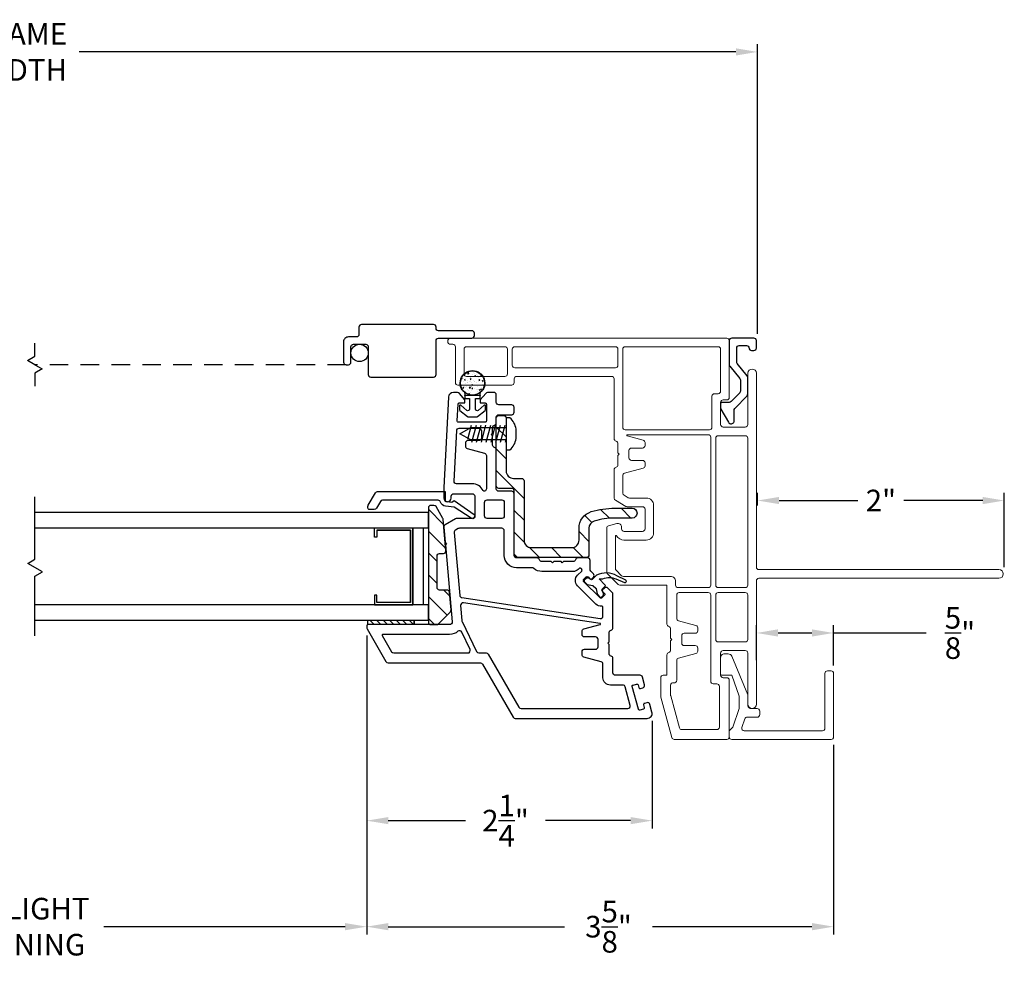
# Model space of a CAD drawing. Extents: x 137.7 to 156, y 15.6 to 44.8.
# Drawn here: x 148 to 156, y 15.6 to 23.2 of the extents above; entities that cross this region are included whole.
import ezdxf

# ---------------------------------------------------------------- set-up
doc = ezdxf.new("R2010")
doc.units = 0
doc.header["$LTSCALE"] = 0.3
doc.header["$MEASUREMENT"] = 0
doc.linetypes.add('DASHED', pattern=[0.75, 0.5, -0.25])
doc.styles.add('ARCHITECTURAL', font='simplex.shx')
doc.dimstyles.new('DIM-MMSTACKED', dxfattribs={"dimscale": 0, "dimtxt": 0.125, "dimasz": 0.125, "dimexe": 0.063, "dimexo": 0.063, "dimgap": 0.07, "dimtad": 0, "dimtih": 1, "dimtoh": 1, "dimdec": 4, "dimzin": 4, "dimdsep": 46, "dimlunit": 4, "dimtxsty": 'ARCHITECTURAL', "dimcen": 0.02, "dimclrt": 7, "dimadec": 0, "dimazin": 0, "dimtfac": 0.75, "dimtdec": 4, "dimtmove": 2, "dimatfit": 3, "dimfxl": 0, "dimfrac": 1, "dimtolj": 1, "dimtzin": 4, "dimarcsym": 0})

# ---------------------------------------------------------------- blocks, each defined once
blk = doc.blocks.new('*D15')
at = {"color": 0, "lineweight": -2, "ltscale": 3.333333}
for p, q in [((145.2004, 18.2584), (145.2004, 15.8364)), ((150.8254, 18.2584), (150.8254, 15.8364)), ((145.3754, 15.8994), (147.3471, 15.8994)), ((150.6504, 15.8994), (148.6954, 15.8994))]:
    blk.add_line(p, q, dxfattribs=at)
at = {"color": 0, "ltscale": 3.333333}
for points in [[(145.3754, 15.9286), (145.3754, 15.8703), (145.2004, 15.8994)], [(150.6504, 15.9286), (150.6504, 15.8703), (150.8254, 15.8994)]]:
    blk.add_solid(points, dxfattribs=at)
at = {"layer": 'Defpoints', "color": 0, "ltscale": 3.333333}
for p in [(145.2004, 18.3214), (150.8254, 18.3214), (150.8254, 15.8994)]:
    blk.add_point(p, dxfattribs=at)
at = {"color": 7, "ltscale": 3.333333, "insert": (148.0213, 16.1328), "char_height": 0.175, "attachment_point": 2, "style": 'ARCHITECTURAL'}
blk.add_mtext('\\A1;DAYLIGHT\\POPENING', dxfattribs=at)
blk = doc.blocks.new('*D19')
at = {"color": 0, "lineweight": -2, "ltscale": 3.333333}
for p, q in [((142.0427, 20.7091), (142.0427, 23.0474)), ((142.2177, 22.9844), (147.5388, 22.9844)), ((153.8165, 22.9844), (148.4954, 22.9844)), ((153.9915, 20.7012), (153.9915, 23.0474))]:
    blk.add_line(p, q, dxfattribs=at)
at = {"color": 0, "ltscale": 3.333333}
for points in [[(142.2177, 23.0135), (142.2177, 22.9552), (142.0427, 22.9844)], [(153.8165, 23.0135), (153.8165, 22.9552), (153.9915, 22.9844)]]:
    blk.add_solid(points, dxfattribs=at)
at = {"layer": 'Defpoints', "color": 0, "ltscale": 3.333333}
for p in [(153.9915, 22.9844), (142.0427, 20.6461), (153.9915, 20.6382)]:
    blk.add_point(p, dxfattribs=at)
at = {"color": 7, "ltscale": 3.333333, "insert": (148.0171, 22.9844), "char_height": 0.175, "attachment_point": 5, "style": 'ARCHITECTURAL'}
blk.add_mtext('\\A1;FRAME\\PWIDTH', dxfattribs=at)
blk = doc.blocks.new('*D20')
at = {"color": 0, "lineweight": -2, "ltscale": 3.333333}
for p, q in [((153.9913, 19.3102), (153.9913, 19.4139)), ((155.9913, 18.8113), (155.9913, 19.4139)), ((154.1663, 19.3509), (154.8046, 19.3509)), ((155.8163, 19.3509), (155.1779, 19.3509))]:
    blk.add_line(p, q, dxfattribs=at)
at = {"color": 0, "ltscale": 3.333333}
for points in [[(154.1663, 19.38), (154.1663, 19.3217), (153.9913, 19.3509)], [(155.8163, 19.38), (155.8163, 19.3217), (155.9913, 19.3509)]]:
    blk.add_solid(points, dxfattribs=at)
at = {"layer": 'Defpoints', "color": 0, "ltscale": 3.333333}
for p in [(153.9913, 19.3509), (153.9913, 19.2472), (155.9913, 18.7483)]:
    blk.add_point(p, dxfattribs=at)
at = {"color": 7, "ltscale": 3.333333, "insert": (154.9913, 19.3509), "char_height": 0.175, "attachment_point": 5, "style": 'ARCHITECTURAL'}
blk.add_mtext('\\A1;2"', dxfattribs=at)
blk = doc.blocks.new('*D2')
at = {"color": 0, "lineweight": -2, "ltscale": 3.333333}
for p, q in [((150.8254, 18.2584), (150.8254, 15.8364)), ((154.6079, 17.3731), (154.6079, 15.8364)), ((151.0004, 15.8994), (152.4272, 15.8994)), ((154.4329, 15.8994), (153.1422, 15.8994))]:
    blk.add_line(p, q, dxfattribs=at)
at = {"color": 0, "ltscale": 3.333333}
for points in [[(151.0004, 15.9286), (151.0004, 15.8703), (150.8254, 15.8994)], [(154.4329, 15.9286), (154.4329, 15.8703), (154.6079, 15.8994)]]:
    blk.add_solid(points, dxfattribs=at)
at = {"layer": 'Defpoints', "color": 0, "ltscale": 3.333333}
for p in [(150.8254, 18.3214), (154.6079, 17.4361), (150.8254, 15.8994)]:
    blk.add_point(p, dxfattribs=at)
at = {"color": 7, "ltscale": 3.333333, "insert": (152.7847, 15.8994), "char_height": 0.175, "attachment_point": 5, "style": 'ARCHITECTURAL'}
blk.add_mtext('\\A1;3\\S5/8;"', dxfattribs=at)
blk = doc.blocks.new('*D4')
at = {"color": 0, "lineweight": -2, "ltscale": 3.333333}
for p, q in [((150.8254, 18.2584), (150.8254, 16.6952)), ((153.1378, 17.5654), (153.1378, 16.6952)), ((151.0004, 16.7582), (151.626, 16.7582)), ((152.9628, 16.7582), (152.2744, 16.7582))]:
    blk.add_line(p, q, dxfattribs=at)
at = {"color": 0, "ltscale": 3.333333}
for points in [[(151.0004, 16.7874), (151.0004, 16.7291), (150.8254, 16.7582)], [(152.9628, 16.7874), (152.9628, 16.7291), (153.1378, 16.7582)]]:
    blk.add_solid(points, dxfattribs=at)
at = {"layer": 'Defpoints', "color": 0, "ltscale": 3.333333}
for p in [(150.8254, 18.3214), (153.1378, 17.6284), (153.1378, 16.7582)]:
    blk.add_point(p, dxfattribs=at)
at = {"color": 7, "ltscale": 3.333333, "insert": (151.9502, 16.7582), "char_height": 0.175, "attachment_point": 5, "style": 'ARCHITECTURAL'}
blk.add_mtext('\\A1;2\\S1/4;"', dxfattribs=at)
blk = doc.blocks.new('*D30')
at = {"color": 0, "lineweight": -2, "ltscale": 3.333333}
for p, q in [((153.9829, 18.0593), (153.9829, 18.3413)), ((154.1579, 18.2783), (154.4329, 18.2783)), ((154.6079, 18.0141), (154.6079, 18.3413)), ((154.6079, 18.2783), (155.358, 18.2783))]:
    blk.add_line(p, q, dxfattribs=at)
at = {"color": 0, "ltscale": 3.333333}
for points in [[(154.1579, 18.3075), (154.1579, 18.2491), (153.9829, 18.2783)], [(154.4329, 18.3075), (154.4329, 18.2491), (154.6079, 18.2783)]]:
    blk.add_solid(points, dxfattribs=at)
at = {"layer": 'Defpoints', "color": 0, "ltscale": 3.333333}
for p in [(153.9829, 18.2783), (153.9829, 17.9963), (154.6079, 17.9511)]:
    blk.add_point(p, dxfattribs=at)
at = {"color": 7, "ltscale": 3.333333, "insert": (155.6322, 18.2783), "char_height": 0.175, "attachment_point": 5, "style": 'ARCHITECTURAL'}
blk.add_mtext('\\A1;\\S5/8;"', dxfattribs=at)

msp = doc.modelspace()

# ---------------------------------------------------------------- linework, layer by layer
at = {"color": 8, "linetype": 'Continuous'}
for p, q in [((148.1379, 20.52), (148.1379, 20.625)), ((148.0782, 20.4855), (148.1379, 20.52)), ((148.1379, 20.4511), (148.0782, 20.4855))]:
    msp.add_line(p, q, dxfattribs=at)
at = {"color": 1, "linetype": 'DASHED'}
msp.add_line((150.6579, 20.4511), (148.1379, 20.4511), dxfattribs=at)
at = {"color": 8, "linetype": 'Continuous'}
msp.add_lwpolyline([(150.6579, 20.4511), (150.6779, 20.4511, 0.414214), (150.6979, 20.4711), (150.6979, 20.5961, -0.414214), (150.7179, 20.6161), (150.8179, 20.6161, -0.414214), (150.8379, 20.5961), (150.8379, 20.3711, 0.414214), (150.8579, 20.3511), (151.3679, 20.3511, 0.414214), (151.3879, 20.3711), (151.3879, 20.6461, -0.414214), (151.4079, 20.6661), (151.6779, 20.6661, 0.414214), (151.6979, 20.6861), (151.6979, 20.7061, 0.414214), (151.6779, 20.7261), (151.4079, 20.7261, -0.414214), (151.3879, 20.7461), (151.3879, 20.7561, 0.414214), (151.3679, 20.7761), (150.7829, 20.7761, 0.414214), (150.7629, 20.7561), (150.7629, 20.6961, -0.414214), (150.7429, 20.6761), (150.6779, 20.6761, 0.414214), (150.6379, 20.6361), (150.6379, 20.4711, 0.414214)], format="xyb", close=True, dxfattribs=at)
at = {"lineweight": 5}
for points in [[(153.9129, 18.1161, 0.414214), (153.8929, 18.1361), (153.7129, 18.1361, 0.414214), (153.6929, 18.1161), (153.6929, 17.9361, 0.414214), (153.7129, 17.9161), (153.7429, 17.9161, -0.414214), (153.7629, 17.8961), (153.7629, 17.4361, -0.414214), (153.7429, 17.4161), (153.317, 17.4161, -0.3384), (153.2977, 17.4308), (153.2086, 17.7585, -0.066493), (153.2079, 17.7637), (153.2079, 17.9161, -0.414214), (153.2279, 17.9361), (153.2579, 17.9361), (153.2579, 18.1011, -0.341999), (153.2729, 18.1204, 0.341999), (153.2879, 18.1398), (153.2879, 18.2155), (153.2985, 18.2261), (153.2879, 18.2367), (153.2879, 18.3111, 0.341999), (153.2729, 18.3304, -0.341999), (153.2579, 18.3498), (153.2579, 18.6661), (152.8762, 18.6661, -0.198912), (152.8621, 18.6719), (152.7763, 18.7577, -0.198912), (152.7704, 18.7719), (152.7704, 19.1277, -0.339454), (152.7852, 19.147), (152.8526, 19.165, -0.493145), (152.8904, 19.1361), (152.8904, 19.1211, 0.414214), (152.9104, 19.1011), (153.0604, 19.1011, 0.414214), (153.0804, 19.1211), (153.0804, 19.2811, 0.414214), (153.0604, 19.3011), (152.9358, 19.3011, -0.131652), (152.9258, 19.3038), (152.8404, 19.353, -0.267949), (152.8304, 19.3704), (152.8304, 19.6011, -0.341999), (152.8454, 19.6204, 0.341999), (152.8604, 19.6398), (152.8604, 19.7155), (152.871, 19.7261), (152.8604, 19.7367), (152.8604, 19.8123, 0.341999), (152.8454, 19.8317, -0.341999), (152.8304, 19.8511), (152.8304, 20.3361, 0.414214), (152.8104, 20.3561), (152.0404, 20.3561, 0.414214), (152.0204, 20.3361), (152.0204, 20.3061, -0.414214), (152.0004, 20.2861), (151.5642, 20.2861, -0.414214), (151.5442, 20.3061), (151.5442, 20.5961, 0.414214), (151.5242, 20.6161), (151.5067, 20.6161, -1), (151.5067, 20.6661), (153.7429, 20.6661, -0.414214), (153.7629, 20.6461), (153.7629, 20.1861, -0.414214), (153.7429, 20.1661), (153.7129, 20.1661, 0.414214), (153.6929, 20.1461), (153.6929, 19.9661, 0.414214), (153.7129, 19.9461), (153.8929, 19.9461, 0.414214), (153.9129, 19.9661)], [(152.9004, 19.9442, 0.414214), (152.9204, 19.9242), (153.6029, 19.9242, 0.414214), (153.6229, 19.9442), (153.6229, 20.1961, -0.414214), (153.6429, 20.2161), (153.6729, 20.2161, 0.414214), (153.6929, 20.2361), (153.6929, 20.5761, 0.414214), (153.6729, 20.5961), (152.9204, 20.5961, 0.414214), (152.9004, 20.5761), (152.9004, 19.9442)], [(153.9129, 18.1161), (153.9129, 17.701, 0.997159), (153.9829, 17.701), (153.9829, 18.7011, -0.414214), (154.0029, 18.7211), (155.9479, 18.7211, 1), (155.9479, 18.7911), (154.0029, 18.7911, -0.414214), (153.9829, 18.8111), (153.9829, 20.3812, 0.997159), (153.9129, 20.3812), (153.9129, 19.9661)], [(152.9097, 19.0311, -0.263162), (152.8497, 19.065, 0.760246), (152.8404, 19.0624), (152.8404, 18.8009, 0.198912), (152.8463, 18.7867), (152.891, 18.7419, 0.198912), (152.9052, 18.7361), (153.2879, 18.7361, -0.414214), (153.3279, 18.6961), (153.3279, 18.6661, 0.414214), (153.3479, 18.6461), (153.5929, 18.6461, 0.414214), (153.6129, 18.6661), (153.6129, 19.8642, 0.414214), (153.5929, 19.8842), (152.9384, 19.8842, 0.876976), (152.9371, 19.8743), (153.0656, 19.8399, -0.339454), (153.0804, 19.8206), (153.0804, 19.7961, -0.414214), (153.0604, 19.7761), (152.9704, 19.7761, 0.414214), (152.9504, 19.7561), (152.9504, 19.7261), (152.9504, 19.6961, 0.414214), (152.9704, 19.6761), (153.0604, 19.6761, -0.414214), (153.0804, 19.6561), (153.0804, 19.6316, -0.339454), (153.0656, 19.6122), (152.9152, 19.572, 0.339454), (152.9004, 19.5526), (152.9004, 19.4108, 0.267949), (152.9104, 19.3934), (152.9445, 19.3738, 0.131652), (152.9545, 19.3711), (153.0904, 19.3711, -0.414214), (153.1504, 19.3111), (153.1504, 19.0911, -0.414214), (153.0904, 19.0311), (152.9096, 19.0311)]]:
    msp.add_lwpolyline(points, format="xyb", dxfattribs=at)
at = {"ltscale": 3.333333}
for points in [[(153.8474, 20.2241), (153.7779, 20.1518, -0.204024), (153.7635, 20.1457), (153.7029, 20.1457, 0.414214), (153.6929, 20.1357), (153.6929, 20.1002, 0.131652), (153.6956, 20.0902), (153.7563, 19.9851, 0.64413), (153.8016, 19.9895), (153.8016, 20.0818, -0.193811), (153.8072, 20.0957), (153.9075, 20.1999, 0.193811), (153.9131, 20.2138), (153.9131, 20.3487, 0.173778), (153.9085, 20.3614), (153.8276, 20.4598, -0.173778), (153.823, 20.4725), (153.823, 20.586, -0.414578), (153.843, 20.606), (153.9031, 20.606, -0.41381), (153.9231, 20.586, 0.41381), (153.9431, 20.566), (153.9631, 20.566, 0.414214), (153.9831, 20.586), (153.9831, 20.6461, 0.414214), (153.9631, 20.6661), (153.783, 20.6661, 0.414214), (153.763, 20.6461), (153.763, 20.451), (153.763, 20.4438), (153.7675, 20.4383), (153.8485, 20.3398, -0.173778), (153.853, 20.3271), (153.853, 20.238, -0.193811)], [(151.6497, 20.0277), (151.7158, 20.0277, 0.176724), (151.7241, 20.0308), (151.7841, 20.0812, 0.22129), (151.7887, 20.0912), (151.7887, 20.1175, 0.637612), (151.7785, 20.1222), (151.7291, 20.0807, -0.637612), (151.7077, 20.0906), (151.7077, 20.1777), (151.7452, 20.1777), (151.7452, 20.2027), (151.6202, 20.2027), (151.6202, 20.1777), (151.6577, 20.1777), (151.6577, 20.0906, -0.637612), (151.6364, 20.0807), (151.587, 20.1222, 0.637612), (151.5767, 20.1175), (151.5767, 20.0912, 0.22129), (151.5814, 20.0812), (151.6414, 20.0308, 0.176724)]]:
    msp.add_lwpolyline(points, format="xyb", close=True, dxfattribs=at)
at = {"lineweight": 5}
for points in [[(151.9654, 20.3761, -0.414214), (151.9454, 20.3561), (151.6342, 20.3561, -0.414214), (151.6142, 20.3761), (151.6142, 20.5761, -0.414214), (151.6342, 20.5961), (151.9454, 20.5961, -0.414214), (151.9654, 20.5761)], [(152.8604, 20.4461), (152.8604, 20.5761, 0.414214), (152.8404, 20.5961), (152.0254, 20.5961, 0.414214), (152.0054, 20.5761), (152.0054, 20.4461, 0.414214), (152.0254, 20.4261), (152.8404, 20.4261, 0.414214)], [(153.6729, 19.8761, 0.414214), (153.6529, 19.8561), (153.6529, 18.6661, 0.414214), (153.6729, 18.6461), (153.8929, 18.6461, 0.414214), (153.9129, 18.6661), (153.9129, 19.8561, 0.414214), (153.8929, 19.8761)], [(153.6629, 17.8661), (153.6329, 17.8661, -0.414214), (153.6129, 17.8861), (153.6129, 18.5861, 0.414214), (153.5929, 18.6061), (153.3579, 18.6061, 0.414214), (153.3379, 18.5861), (153.3379, 18.3968, 0.339454), (153.3527, 18.3775), (153.4931, 18.3399, -0.339454), (153.5079, 18.3206), (153.5079, 18.2961, -0.414214), (153.4879, 18.2761), (153.3979, 18.2761, 0.414214), (153.3779, 18.2561), (153.3779, 18.1961, 0.414214), (153.3979, 18.1761), (153.4879, 18.1761, -0.414214), (153.5079, 18.1561), (153.5079, 18.1316, -0.339454), (153.4931, 18.1122), (153.3527, 18.0746, 0.339454), (153.3379, 18.0553), (153.3379, 17.8948, -0.490314), (153.3129, 17.8754, 0.490314), (153.2879, 17.8561), (153.2879, 17.7744, 0.066493), (153.2886, 17.7692), (153.3589, 17.5108, 0.3384), (153.3782, 17.4961), (153.6629, 17.4961, 0.414214), (153.6829, 17.5161), (153.6829, 17.8461, 0.414214)], [(153.9129, 18.5861, 0.414214), (153.8929, 18.6061), (153.6729, 18.6061, 0.414214), (153.6529, 18.5861), (153.6529, 18.2261, 0.414214), (153.6729, 18.2061), (153.8929, 18.2061, 0.414214), (153.9129, 18.2261)], [(154.6079, 17.9511, 0.414214), (154.5879, 17.9711), (154.5579, 17.9711, 0.414214), (154.5379, 17.9511), (154.5379, 17.5061, -0.414214), (154.5179, 17.4861), (153.8844, 17.4861, -0.511918), (153.8655, 17.5124), (153.8888, 17.5824, -0.322823), (153.9078, 17.5961), (153.9896, 17.5961, 0.414214), (154.0096, 17.6161), (154.0096, 17.6461, 0.414214), (153.9896, 17.6661), (153.9329, 17.6661, -0.157183), (153.9129, 17.6861), (153.9129, 17.7762), (153.7832, 18.0895, 0.306204), (153.7542, 18.1091), (153.7239, 18.1091, 0.414214), (153.6929, 18.0781), (153.6929, 17.9461, 0.414214), (153.7029, 17.9361), (153.7829, 17.9361), (153.8429, 17.7661), (153.8429, 17.6661), (153.7929, 17.5161), (153.7629, 17.4861), (153.7629, 17.4361, 0.414214), (153.7829, 17.4161), (154.5879, 17.4161, 0.414214), (154.6079, 17.4361)]]:
    msp.add_lwpolyline(points, format="xyb", close=True, dxfattribs=at)
at = {"color": 8}
for points in [[(148.1379, 20.4511), (148.1976, 20.4166), (148.1379, 20.3822), (148.1379, 20.2771)], [(148.1379, 18.2561), (148.1379, 18.737), (148.2002, 18.7729), (148.0808, 18.8418), (148.1379, 18.8748), (148.1379, 19.3811)], [(148.1379, 19.1311), (151.3254, 19.1311), (151.3254, 19.2561)], [(148.1379, 19.2561), (151.3255, 19.2561)], [(148.1379, 18.3811), (151.3254, 18.3811), (151.3254, 18.5061), (148.1379, 18.5061)]]:
    msp.add_lwpolyline(points, dxfattribs=at)
at = {"lineweight": 15}
msp.add_lwpolyline([(153.763, 20.451, 0.173778), (153.7675, 20.4383)], format="xyb", dxfattribs=at)
at = {"ltscale": 3.333333}
msp.add_lwpolyline([(151.6202, 20.2027, 0.176701), (151.6202, 20.2247, -2.849), (151.7452, 20.2247, 0.176701), (151.7452, 20.2027)], format="xyb", dxfattribs=at)
at = {"color": 1, "ltscale": 3.333333}
for points in [[(151.5923, 20.3396), (151.5966, 20.3446)], [(151.5977, 20.3383), (151.5965, 20.3446)], [(151.6282, 20.3689), (151.6282, 20.3689)], [(151.6285, 20.3798), (151.6285, 20.3798)], [(151.6401, 20.3732), (151.6401, 20.3732)], [(151.6432, 20.3787), (151.651, 20.3868)], [(151.6432, 20.3787), (151.6521, 20.3773)], [(151.6521, 20.3773), (151.651, 20.3868)], [(151.6588, 20.377), (151.6588, 20.377)], [(151.6641, 20.3512), (151.6641, 20.3512)], [(151.6653, 20.3487), (151.6653, 20.3487)], [(151.6775, 20.3421), (151.6775, 20.3421)], [(151.6788, 20.3753), (151.6788, 20.3753)], [(151.6903, 20.352), (151.6903, 20.352)], [(151.6916, 20.3881), (151.6916, 20.3881)], [(151.6984, 20.3832), (151.6984, 20.3832)], [(151.7013, 20.3612), (151.7083, 20.3639)], [(151.7013, 20.3612), (151.7063, 20.3579)], [(151.7063, 20.3578), (151.7083, 20.3639)], [(151.7121, 20.3748), (151.7121, 20.3748)], [(151.7166, 20.3914), (151.7166, 20.3914)], [(151.7224, 20.3613), (151.7224, 20.3613)], [(151.7282, 20.357), (151.7282, 20.357)], [(151.7295, 20.3496), (151.7295, 20.3496)], [(151.7307, 20.3828), (151.7307, 20.3828)], [(151.7499, 20.3622), (151.7554, 20.3679)], [(151.7499, 20.3622), (151.7588, 20.3608)], [(151.7588, 20.3608), (151.7584, 20.3645)], [(151.5856, 20.2962), (151.5856, 20.2962)], [(151.592, 20.3388), (151.5977, 20.3383)], [(151.6022, 20.3404), (151.6022, 20.3404)], [(151.6056, 20.2636), (151.6104, 20.2694)], [(151.6056, 20.2636), (151.6116, 20.2631)], [(151.6058, 20.3412), (151.6058, 20.3412)], [(151.607, 20.3147), (151.607, 20.3147)], [(151.6116, 20.2631), (151.6104, 20.2694)], [(151.6127, 20.2698), (151.6127, 20.2698)], [(151.6173, 20.329), (151.6243, 20.3317)], [(151.6173, 20.329), (151.6222, 20.3256)], [(151.6194, 20.2751), (151.6194, 20.2751)], [(151.6222, 20.3256), (151.6243, 20.3316)], [(151.6246, 20.2691), (151.6246, 20.2691)], [(151.6258, 20.3024), (151.6258, 20.3024)], [(151.627, 20.3357), (151.627, 20.3357)], [(151.6377, 20.2731), (151.6377, 20.2731)], [(151.639, 20.3093), (151.639, 20.3093)], [(151.6393, 20.3259), (151.6393, 20.3259)], [(151.644, 20.3062), (151.644, 20.3062)], [(151.6565, 20.2648), (151.6643, 20.2729)], [(151.6565, 20.2648), (151.6654, 20.2634)], [(151.6604, 20.3125), (151.6604, 20.3125)], [(151.6635, 20.3326), (151.6683, 20.3383)], [(151.6635, 20.3326), (151.6694, 20.3321)], [(151.664, 20.3126), (151.664, 20.3126)], [(151.6653, 20.2634), (151.6642, 20.2729)], [(151.6694, 20.332), (151.6683, 20.3383)], [(151.6728, 20.2728), (151.6728, 20.2728)], [(151.6751, 20.2755), (151.6751, 20.2755)], [(151.6756, 20.2781), (151.6756, 20.2781)], [(151.6763, 20.3088), (151.6763, 20.3088)], [(151.677, 20.2887), (151.6827, 20.2909), (151.684, 20.2914)], [(151.677, 20.2887), (151.6819, 20.2854)], [(151.6773, 20.2574), (151.6822, 20.2631)], [(151.6819, 20.2853), (151.6827, 20.2878), (151.684, 20.2914)], [(151.6833, 20.2568), (151.6827, 20.2598), (151.6821, 20.2631)], [(151.6927, 20.3237), (151.6927, 20.3237)], [(151.7019, 20.3175), (151.7019, 20.3175)], [(151.7023, 20.3163), (151.7023, 20.3163)], [(151.7138, 20.3102), (151.7138, 20.3102)], [(151.7262, 20.2706), (151.7262, 20.2706)], [(151.727, 20.283), (151.727, 20.283)], [(151.7283, 20.3163), (151.7283, 20.3163)], [(151.7352, 20.3263), (151.74, 20.3321)], [(151.7352, 20.3263), (151.7412, 20.3258)], [(151.7388, 20.2864), (151.7388, 20.2864)], [(151.7412, 20.3258), (151.74, 20.332)], [(151.7461, 20.3214), (151.7461, 20.3214)], [(151.7565, 20.2666), (151.7565, 20.2666)], [(151.7606, 20.3263), (151.7606, 20.3263)], [(151.761, 20.321), (151.768, 20.3237)], [(151.761, 20.321), (151.766, 20.3176)], [(151.7638, 20.2897), (151.7638, 20.2897)], [(151.7651, 20.3259), (151.7651, 20.3259)], [(151.766, 20.3176), (151.768, 20.3236)], [(151.7671, 20.308), (151.7671, 20.308)], [(151.7784, 20.29), (151.7784, 20.29)], [(151.5961, 20.2577), (151.5999, 20.2591)], [(151.5982, 20.2539), (151.5999, 20.2591)], [(151.6234, 20.2358), (151.6234, 20.2358)], [(151.6398, 20.2466), (151.6398, 20.2466)], [(151.6493, 20.2387), (151.6493, 20.2387)], [(151.6526, 20.2162), (151.6596, 20.2189)], [(151.6526, 20.2162), (151.6576, 20.2128)], [(151.6533, 20.2217), (151.6533, 20.2217)], [(151.6576, 20.2128), (151.6596, 20.2189)], [(151.6638, 20.2246), (151.6638, 20.2246)], [(151.6727, 20.2089), (151.6727, 20.2089)], [(151.6739, 20.2422), (151.6739, 20.2422)], [(151.6744, 20.2083), (151.6744, 20.2083)], [(151.6773, 20.2574), (151.6827, 20.2569), (151.6833, 20.2568)], [(151.6861, 20.2075), (151.6861, 20.2075)], [(151.6982, 20.2566), (151.6982, 20.2566)], [(151.7067, 20.2195), (151.7067, 20.2195)], [(151.7112, 20.2108), (151.7112, 20.2108)], [(151.7124, 20.247), (151.7124, 20.247)], [(151.7221, 20.2346), (151.7221, 20.2346)], [(151.7246, 20.2164), (151.7246, 20.2164)], [(151.7258, 20.2497), (151.7258, 20.2497)], [(151.7367, 20.2485), (151.7437, 20.2511)], [(151.7367, 20.2485), (151.7416, 20.2451)], [(151.7375, 20.2503), (151.7375, 20.2503)], [(151.7416, 20.2451), (151.7436, 20.2511)], [(151.7491, 20.2511), (151.7539, 20.2568)], [(151.7491, 20.2511), (151.755, 20.2506)], [(151.755, 20.2505), (151.7539, 20.2568)], [(151.7632, 20.2482), (151.7651, 20.2502)], [(151.7632, 20.2482), (151.7637, 20.2481)], [(151.9554, 19.8663), (151.8754, 19.9463)], [(151.9554, 19.6895), (151.8754, 19.7695)], [(152.1004, 19.3678), (151.8754, 19.5928)], [(151.4486, 19.1573), (151.3254, 19.2805)], [(152.1004, 19.191), (152.0204, 19.271)], [(152.6482, 19.1735), (152.5915, 19.2303)], [(152.7914, 19.2071), (152.7198, 19.2786)], [(152.9665, 19.2087), (152.8865, 19.2887)], [(151.4655, 18.9636), (151.3254, 19.1037)], [(152.1032, 19.0114), (152.0204, 19.0942)], [(152.6258, 19.0191), (152.5458, 19.0991)], [(151.3954, 18.8569), (151.3254, 18.9269)], [(152.0483, 18.8896), (152.0204, 18.9174)], [(152.225, 18.8896), (152.1422, 18.9724)], [(152.4018, 18.8896), (152.3218, 18.9696)], [(152.5786, 18.8896), (152.4974, 18.9707)], [(151.3954, 18.6802), (151.3254, 18.7502)], [(151.4994, 18.5761), (151.4494, 18.6261)], [(151.4765, 18.4223), (151.3254, 18.5734)], [(151.3759, 18.3461), (151.3254, 18.3966)]]:
    msp.add_lwpolyline(points, dxfattribs=at)
msp.add_lwpolyline([(152.8199, 18.3203), (152.8199, 18.5926, 0.198912), (152.8141, 18.6068), (152.7794, 18.6415, 0.414214), (152.7511, 18.6415), (152.7369, 18.6273, 0.414214), (152.7369, 18.6132), (152.7528, 18.5973, -0.414214), (152.7528, 18.5832), (152.7316, 18.5619, -0.414214), (152.7175, 18.5619), (152.5831, 18.6963, -0.414214), (152.5831, 18.7104), (152.6043, 18.7316, -0.414214), (152.6185, 18.7316), (152.6344, 18.7157, 0.414214), (152.6485, 18.7157), (152.6627, 18.7299, 0.414214), (152.6627, 18.7582), (152.6413, 18.7796, -0.198912), (152.6354, 18.7937), (152.6354, 18.8661, 0.414214), (152.6154, 18.8861), (152.5354, 18.8861, 0.341999), (152.516, 18.8711, -0.341999), (152.4967, 18.8561), (152.421, 18.8561), (152.4104, 18.8455), (152.3998, 18.8561), (152.341, 18.8561), (152.3304, 18.8455), (152.3198, 18.8561), (152.2454, 18.8561, -0.341999), (152.226, 18.8711, 0.341999), (152.2067, 18.8861), (152.0404, 18.8861, -0.414214), (152.0204, 18.9061), (152.0204, 19.4061, 0.414214), (152.0004, 19.4261), (151.8954, 19.4261, -0.414214), (151.8754, 19.4461), (151.8754, 19.7611, 0.341999), (151.8604, 19.7804, -0.341999), (151.8454, 19.7998), (151.8454, 19.8755), (151.8348, 19.8861), (151.8454, 19.8967), (151.8454, 19.9423, -0.341999), (151.8604, 19.9617, 0.341999), (151.8754, 19.9811), (151.8754, 20.0261, -0.414214), (151.8954, 20.0461), (152.0004, 20.0461, 0.414214), (152.0204, 20.0661), (152.0204, 20.1061, 0.414214), (152.0004, 20.1261), (151.8954, 20.1261, -0.414214), (151.8754, 20.1461), (151.8754, 20.2061, 0.414214), (151.8554, 20.2261), (151.8051, 20.2261, 0.221695), (151.7898, 20.2189), (151.7454, 20.1661), (151.7454, 20.1411), (151.7854, 20.1411, -0.414214), (151.7954, 20.1311), (151.7954, 19.9961, -0.414214), (151.7854, 19.9861), (151.5686, 19.9861, -0.429498), (151.5586, 19.9966), (151.5656, 20.1316, -0.399092), (151.5756, 20.1411), (151.6204, 20.1411), (151.6204, 20.1661), (151.5761, 20.2189, 0.221695), (151.5607, 20.2261), (151.5284, 20.2261, 0.399092), (151.4884, 20.1881), (151.4504, 19.4561), (151.4504, 19.3711, 1), (151.5104, 19.3711), (151.5104, 19.3861, -0.414214), (151.5304, 19.4061), (151.6804, 19.4061, -0.414214), (151.7004, 19.3861), (151.7004, 19.2261, -0.414214), (151.6804, 19.2061), (151.5558, 19.2061, 0.131652), (151.5458, 19.2034), (151.4605, 19.1541, 0.291473), (151.4505, 19.1351), (151.4611, 19.0138), (151.4726, 19.0042), (151.463, 18.9927), (151.5177, 18.3678, -0.440011), (151.4977, 18.3461), (150.8354, 18.3461, 0.414214), (150.8254, 18.3361), (150.8254, 18.3214, 0.131652), (150.8281, 18.3114), (150.9813, 18.0461, 0.267949), (150.9986, 18.0361), (151.7466, 18.0361, -0.267949), (151.764, 18.0261), (152.0122, 17.5961, 0.267949), (152.0295, 17.5861), (153.0979, 17.5861, 0.494322), (153.1365, 17.6366), (153.1195, 17.6992, 0.414214), (153.0949, 17.7132), (153.0756, 17.708, 0.414214), (153.0686, 17.6957), (153.0745, 17.674, -0.414214), (153.0675, 17.6617), (153.0385, 17.6538, -0.414214), (153.0263, 17.6609), (152.9764, 17.8442, -0.414214), (152.9834, 17.8565), (153.0124, 17.8643, -0.414214), (153.0246, 17.8573), (153.0305, 17.8356, 0.414214), (153.0428, 17.8286), (153.0621, 17.8338, 0.414214), (153.0762, 17.8584), (153.0591, 17.9213, 0.3384), (153.0398, 17.9361), (152.8399, 17.9361, -0.414214), (152.8199, 17.9561), (152.8199, 18.0717, 0.341999), (152.8049, 18.091, -0.341999), (152.7899, 18.1104), (152.7899, 18.1861), (152.7793, 18.1967), (152.7899, 18.2073), (152.7899, 18.2817, -0.341999), (152.8049, 18.301, 0.341999), (152.8199, 18.3204)], format="xyb")
for points in [[(152.1604, 18.9696), (152.4858, 18.9696, 0.414214), (152.5458, 19.0296), (152.5458, 19.1268, -0.330791), (152.6454, 19.2609, -0.07337), (152.8343, 19.2887), (152.9758, 19.2887, -1), (152.9758, 19.2087), (152.8343, 19.2087, 0.07337), (152.6685, 19.1843, 0.330791), (152.6258, 19.1268), (152.6258, 18.9096, -0.414214), (152.6058, 18.8896), (152.0404, 18.8896, -0.414214), (152.0204, 18.9096), (152.0204, 19.4296, 0.414214), (152.0004, 19.4496), (151.8954, 19.4496, -0.414214), (151.8754, 19.4696), (151.8754, 20.0196, -0.414214), (151.8954, 20.0396), (151.9354, 20.0396, -0.414214), (151.9554, 20.0196), (151.9554, 19.5896, 0.414214), (152.0154, 19.5296), (152.0804, 19.5296, -0.414214), (152.1004, 19.5096), (152.1004, 19.0296, 0.414214)], [(152.0358, 19.8523), (152.0358, 19.9303, 0.18146), (151.9854, 20.0213), (151.9554, 20.0213), (151.9554, 19.9413), (151.9554, 19.7614), (151.9854, 19.7614, 0.18146)], [(151.7693, 19.4319, 0.280776), (151.6804, 19.4861), (151.5531, 19.4861, -0.429498), (151.5332, 19.5071), (151.5545, 19.9171, -0.399092), (151.5744, 19.9361), (151.7354, 19.9361, -0.414214), (151.7554, 19.9161), (151.7554, 19.8561, -0.414214), (151.7354, 19.8361), (151.6454, 19.8361, 0.414214), (151.6254, 19.8161), (151.6254, 19.7916, 0.339454), (151.6402, 19.7722), (151.7806, 19.7346, -0.339454), (151.7954, 19.7153), (151.7954, 19.4461, -0.333977), (151.781, 19.4269, -0.358354)], [(151.9404, 19.2261, -0.414214), (151.9204, 19.2061), (151.8004, 19.2061, -0.414214), (151.7804, 19.2261), (151.7804, 19.3361, -0.414214), (151.8004, 19.3561), (151.9204, 19.3561, -0.414214), (151.9404, 19.3361)], [(152.6821, 18.5124), (152.5336, 18.6609, -0.414214), (152.5336, 18.7458), (152.5676, 18.7797, 0.414214), (152.5676, 18.7939), (152.5605, 18.8009, 0.414214), (152.5464, 18.8009), (152.5391, 18.7936, -0.198912), (152.4967, 18.7761), (152.2454, 18.7761, -0.182676), (152.1793, 18.8011, 0.182676), (152.166, 18.8061), (152.0404, 18.8061, -0.414214), (151.9404, 18.9061), (151.9404, 19.1061, 0.414214), (151.9204, 19.1261), (151.5762, 19.1261, 0.131652), (151.5662, 19.1234), (151.5445, 19.1109, 0.291473), (151.5346, 19.0918), (151.5792, 18.5828, 0.346476), (151.5961, 18.5647), (152.7169, 18.396, 0.458681), (152.7399, 18.4158), (152.7399, 18.4851, 0.436825), (152.7291, 18.495, -0.218893)], [(152.5699, 18.2667), (152.5699, 18.2912, -0.339454), (152.5847, 18.3105), (152.7167, 18.3459, 0.812967), (152.7162, 18.3557), (151.6092, 18.5223, 0.485359), (151.5863, 18.5008), (151.597, 18.3784, 0.089854), (151.5989, 18.3715), (151.7155, 18.1274, 0.288929), (151.7336, 18.1161), (151.7928, 18.1161, -0.267949), (151.8102, 18.1061), (152.0584, 17.6761, 0.267949), (152.0757, 17.6661), (152.9417, 17.6661, 0.494322), (152.961, 17.6913), (152.9202, 17.8413, 0.3384), (152.9009, 17.8561), (152.7999, 17.8561, -0.414214), (152.7399, 17.9161), (152.7399, 18.0259, 0.339454), (152.7251, 18.0452), (152.5847, 18.0829, -0.339454), (152.5699, 18.1022), (152.5699, 18.1267, -0.414214), (152.5899, 18.1467), (152.6799, 18.1467, 0.414214), (152.6999, 18.1667), (152.6999, 18.2267, 0.414214), (152.6799, 18.2467), (152.5899, 18.2467, -0.414214)], [(151.5644, 18.2915, -0.184526), (151.4977, 18.2661), (150.9553, 18.2661, 0.57735), (150.951, 18.2586), (151.0275, 18.1261, 0.267949), (151.0448, 18.1161), (151.6449, 18.1161, 0.551675), (151.663, 18.1447), (151.5958, 18.2853, 0.50012)]]:
    msp.add_lwpolyline(points, format="xyb", close=True)
for points in [[(151.6454, 19.8479), (151.6755, 19.9603)], [(151.6774, 19.8223), (151.7144, 19.9603)], [(151.7162, 19.8223), (151.7532, 19.9603)], [(151.755, 19.8223), (151.792, 19.9603)], [(151.7939, 19.8223), (151.8308, 19.9603)], [(151.8327, 19.8223), (151.8697, 19.9603)], [(151.8715, 19.8223), (151.9085, 19.9603)], [(151.9103, 19.8223), (151.9473, 19.9603)], [(151.9554, 19.8414), (151.6694, 19.8414), (151.5793, 19.8914), (151.6694, 19.9413), (151.9554, 19.9413)], [(151.9491, 19.8223), (151.9554, 19.8457)], [(152.8399, 17.8561), (152.8399, 17.8561)]]:
    msp.add_lwpolyline(points)
at = {"linetype": 'Continuous'}
msp.add_lwpolyline([(151.672, 19.2069), (151.5329, 19.2966), (151.4636, 19.3052, -0.299655), (151.424, 19.3384, 0.331961), (151.4049, 19.3528), (150.9534, 19.3528, 0.267949), (150.9361, 19.3428), (150.9044, 19.2878, -0.267949), (150.887, 19.2778), (150.846, 19.2778, -0.414214), (150.836, 19.2878), (150.836, 19.3039, -0.131652), (150.8386, 19.3139), (150.8963, 19.4138, -0.267949), (150.9136, 19.4238), (151.4611, 19.4238), (151.4611, 19.3448), (151.5157, 19.3381), (151.5335, 19.352), (151.6967, 19.2368, -0.907322), (151.6716, 19.2072)], format="xyb", dxfattribs=at)
msp.add_lwpolyline([(151.4474, 18.9216, 0.440011), (151.4673, 18.9434), (151.445, 19.1982, 0.108742), (151.4424, 19.2065), (151.3879, 19.3016, 0.268771), (151.3706, 19.3116), (151.3454, 19.3116, 0.414214), (151.3254, 19.2916), (151.3254, 18.3661, 0.414214), (151.3454, 18.3461), (151.3921, 18.3461, 0.198913), (151.4063, 18.352), (151.5034, 18.4491, 0.221694), (151.5092, 18.465), (151.4967, 18.6079, 0.388879), (151.4767, 18.6261), (151.4154, 18.6261, -0.414214), (151.3954, 18.6461), (151.3954, 18.9016, -0.414214), (151.4154, 18.9216)], format="xyb", close=True, dxfattribs=at)
at = {"color": 8, "linetype": 'Continuous'}
for points in [[(151.1805, 18.5261), (150.9085, 18.5261), (150.9085, 18.5841), (150.8885, 18.5841), (150.8885, 18.5061), (151.2005, 18.5061), (151.2005, 19.1311), (151.2005, 18.5061)], [(150.9085, 19.1111), (151.1805, 19.1111), (151.1805, 18.5261), (151.1805, 19.1111), (150.9085, 19.1111), (150.9085, 19.0531), (150.8885, 19.0531), (150.8885, 19.1311)], [(151.2855, 18.5061), (151.2855, 19.1311)]]:
    msp.add_lwpolyline(points, dxfattribs=at)
at = {"color": 8}
msp.add_lwpolyline([(152.624, 18.721, 0.339454), (152.5998, 18.7178), (152.5899, 18.7079, 0.414214), (152.5899, 18.6937), (152.6101, 18.6735, 0.153915), (152.6154, 18.6708), (152.6557, 18.6637, -0.153915), (152.661, 18.6609), (152.6821, 18.6398, -0.153915), (152.6849, 18.6345), (152.692, 18.5942, 0.153915), (152.6947, 18.5889), (152.7149, 18.5687, 0.414214), (152.7291, 18.5687), (152.739, 18.5786, 0.339454), (152.7422, 18.6028), (152.7321, 18.6202, -0.339454), (152.7337, 18.6323), (152.7561, 18.6548, 0.414214), (152.7561, 18.6689), (152.7078, 18.7172), (152.7389, 18.7172, -0.212518), (152.8446, 18.7154), (152.915, 18.6865, 0.389178), (152.9277, 18.6912), (152.928, 18.6919, 0.414214), (152.9237, 18.7054), (152.853, 18.7419, 0.24357), (152.6875, 18.7465), (152.6535, 18.7125, -0.339454), (152.6414, 18.7109)], format="xyb", close=True, dxfattribs=at)
at = {"linetype": 'Continuous'}
msp.add_lwpolyline([(151.2099, 18.3461), (150.8349, 18.3461), (150.8349, 18.3811), (151.2099, 18.3811), (151.2099, 18.3461), (151.2099, 18.3811)], dxfattribs=at)
at = {"color": 1}
for points in [[(150.8868, 18.3461), (150.8518, 18.3811)], [(150.9398, 18.3461), (150.9048, 18.3811)], [(150.9928, 18.3461), (150.9578, 18.3811)], [(151.0459, 18.3461), (151.0109, 18.3811)], [(151.0989, 18.3461), (151.0639, 18.3811)], [(151.1519, 18.3461), (151.1169, 18.3811)], [(151.205, 18.3461), (151.17, 18.3811)]]:
    msp.add_lwpolyline(points, dxfattribs=at)
at = {"lineweight": 5}
msp.add_lwpolyline([(153.3079, 17.8761), (153.3079, 17.8761)], dxfattribs=at)
at = {"color": 8, "linetype": 'Continuous'}
msp.add_circle((150.7679, 20.5461), 0.07, dxfattribs=at)
at = {"ltscale": 3.333333}
msp.add_circle((151.6827, 20.3027), 0.0977, dxfattribs=at)

# ---------------------------------------------------------------- dimensions: what is measured, and where the dimension line sits
dim = msp.add_linear_dim(base=(153.9915, 22.9844), p1=(142.0427, 20.6461), p2=(153.9915, 20.6382), text='FRAME\\PWIDTH', dimstyle='DIM-MMSTACKED', override={"dimscale": 1, "dimtxt": 0.175, "dimasz": 0.175, "dimdec": 3, "dimpost": '\\X', "dimtfac": 1, "dimtmove": 0, "dimtzin": 0}, dxfattribs=at)
dim.commit()
dim.dimension.update_dxf_attribs({"geometry": '*D19', "text_midpoint": (148.0171, 22.9844)})
dim = msp.add_linear_dim(base=(153.9913, 19.3509), p1=(155.9913, 18.7483), p2=(153.9913, 19.2472), dimstyle='DIM-MMSTACKED', override={"dimscale": 1, "dimtxt": 0.175, "dimasz": 0.175, "dimdec": 3, "dimpost": '\\X', "dimtfac": 1, "dimtmove": 0, "dimtzin": 0}, dxfattribs=at)
dim.commit()
dim.dimension.update_dxf_attribs({"geometry": '*D20', "text_midpoint": (154.9913, 19.3509)})
for base, p1, p2, picture, middle in [((153.9829, 18.2783), (154.6079, 17.9511), (153.9829, 17.9963), '*D30', (155.6322, 18.2783)), ((153.1378, 16.7582), (150.8254, 18.3214), (153.1378, 17.6284), '*D4', (151.9502, 16.7582))]:
    dim = msp.add_linear_dim(base=base, p1=p1, p2=p2, dimstyle='DIM-MMSTACKED', override={"dimscale": 1, "dimtxt": 0.175, "dimasz": 0.175, "dimdec": 3, "dimpost": '\\X', "dimtfac": 1, "dimtmove": 0, "dimtzin": 0}, dxfattribs=at)
    dim.commit()
    dim.dimension.update_dxf_attribs({"geometry": picture, "text_midpoint": middle, "dimtype": 160})
for p1, text, picture, middle in [((145.2004, 18.3214), 'DAYLIGHT\\POPENING', '*D15', (148.0213, 15.8994)), ((154.6079, 17.4361), '3\\S5#8;"', '*D2', (152.7847, 15.8994))]:
    dim = msp.add_linear_dim(base=(150.8254, 15.8994), p1=p1, p2=(150.8254, 18.3214), text=text, dimstyle='DIM-MMSTACKED', override={"dimscale": 1, "dimtxt": 0.175, "dimasz": 0.175, "dimdec": 3, "dimpost": '\\X', "dimtfac": 1, "dimtmove": 0, "dimtzin": 0}, dxfattribs=at)
    dim.commit()
    dim.dimension.update_dxf_attribs({"geometry": picture, "text_midpoint": middle, "dimtype": 160})

doc.saveas('drawing.dxf')
